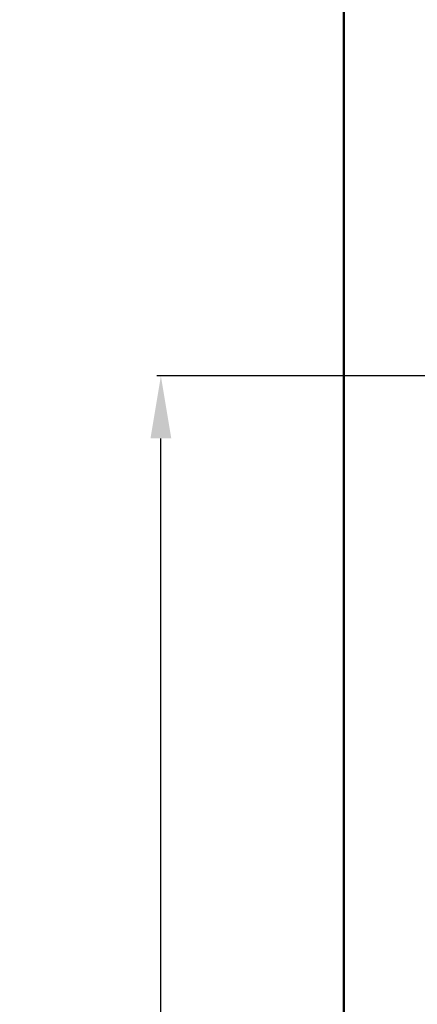
# Model space of a CAD drawing. Units: millimetres. Extents: x 0 to 2970, y 0 to 2100.
# Drawn here: x 300 to 396, y 1432 to 1669 of the extents above; entities that cross this region are included whole.
import ezdxf

# ---------------------------------------------------------------- set-up
doc = ezdxf.new("R2010")
doc.units = ezdxf.units.MM
doc.header["$LTSCALE"] = 5
doc.layers.add('AM_0', color=7, linetype='Continuous', lineweight=50)
doc.layers.add('AM_5', color=3, linetype='Continuous', lineweight=25)
doc.styles.get("Standard").update_dxf_attribs({"font": 'ISOCP.SHX'})
doc.dimstyles.new('AM_DIN$0', dxfattribs={"dimtxt": 3, "dimasz": 2.5, "dimexe": 1, "dimexo": 0, "dimgap": 0.7, "dimtad": 1, "dimdsep": 46, "dimtxsty": 'STANDARD', "dimcen": 0, "dimclrd": 256, "dimclre": 256, "dimclrt": 2, "dimadec": 0, "dimazin": 2, "dimtp": 0.1, "dimtm": 0.1, "dimtfac": 0.71, "dimtmove": 0, "dimatfit": 3, "dimfxl": 1, "dimlwd": -1, "dimlwe": -1, "dimarcsym": 0})

# ---------------------------------------------------------------- blocks, each defined once
blk = doc.blocks.new('*D18')
at = {"layer": 'AM_5'}
for p, q in [((482.42, 1583.1), (333.26, 1583.1)), ((334.26, 1155.1), (334.26, 1568.1)), ((415.38, 1140.1), (333.26, 1140.1))]:
    blk.add_line(p, q, dxfattribs=at)
for points in [[(331.76, 1568.1), (336.76, 1568.1), (334.26, 1583.1)], [(331.76, 1155.1), (336.76, 1155.1), (334.26, 1140.1)]]:
    blk.add_solid(points, dxfattribs=at)
at = {"layer": 'Defpoints', "color": 0}
for p in [(334.26, 1583.1), (482.42, 1583.1), (415.38, 1140.1)]:
    blk.add_point(p, dxfattribs=at)
at = {"layer": 'AM_5', "color": 2, "insert": (316.76, 1361.6), "char_height": 25, "attachment_point": 5, "rotation": 90}
blk.add_mtext('443', dxfattribs=at)

msp = doc.modelspace()

# ---------------------------------------------------------------- linework, layer by layer
at = {"layer": 'AM_0'}
msp.add_line((378.223, 1756.206), (378.223, 1402.985), dxfattribs=at)

# ---------------------------------------------------------------- dimensions: what is measured, and where the dimension line sits
at = {"layer": 'AM_5'}
dim = msp.add_linear_dim(base=(334.26, 1583.104), p1=(415.376, 1140.104), p2=(482.422, 1583.104), angle=90, dimstyle='AM_DIN$0', override={"dimtxt": 25, "dimasz": 15, "dimgap": 5, "dimdec": 0}, dxfattribs=at)
dim.commit()
dim.dimension.update_dxf_attribs({"geometry": '*D18', "text_midpoint": (316.76, 1361.604)})

doc.saveas('drawing.dxf')
